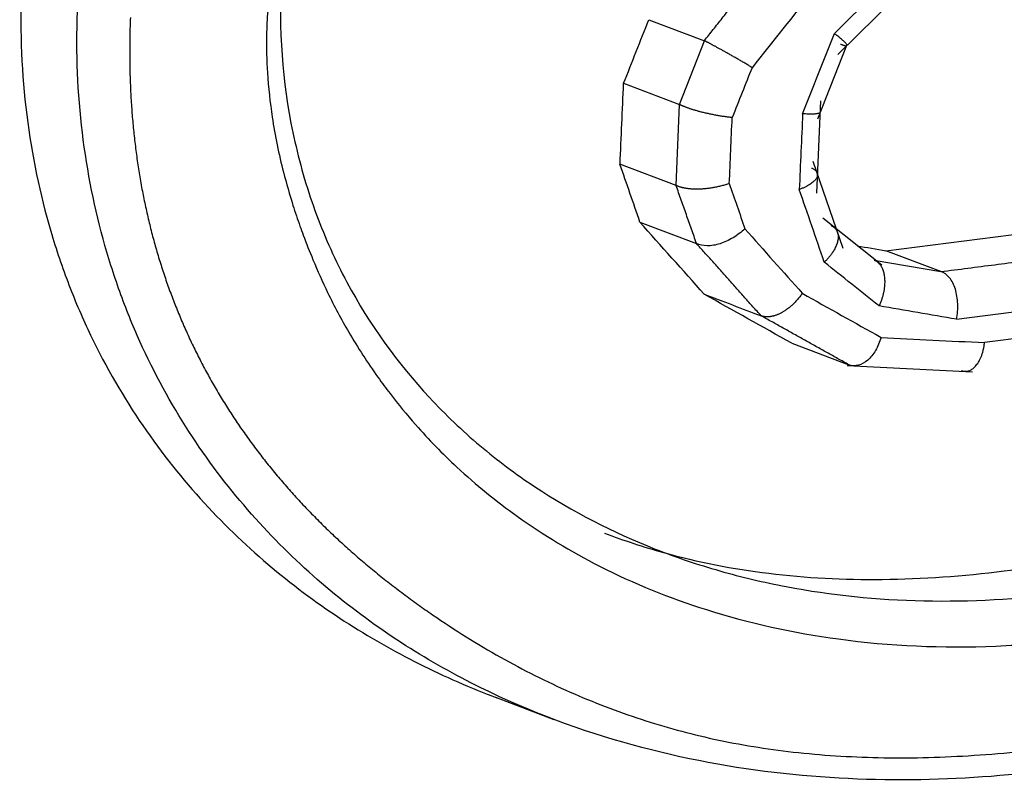
# Model space of a CAD drawing. Units: millimetres. Extents: x 340 to 934, y 2489 to 2909.
# Drawn here: x 471 to 473, y 2621 to 2623 of the extents above; entities that cross this region are included whole.
import ezdxf

# ---------------------------------------------------------------- set-up
doc = ezdxf.new("R2010")
doc.units = ezdxf.units.MM
doc.header["$LTSCALE"] = 65.395
doc.layers.add('1', color=7, linetype='CONTINUOUS', true_color=0xffffff)

msp = doc.modelspace()

# ---------------------------------------------------------------- linework, layer by layer
at = {"layer": '1', "color": 0, "linetype": 'Continuous', "lineweight": 25}
for p, q in [((472.2196, 2622.941), (472.3639, 2623.0831)), ((471.8262, 2623.0138), (471.9419, 2622.97)), ((471.89, 2622.8372), (471.9419, 2622.97)), ((472.1782, 2622.8074), (472.239, 2622.9605)), ((471.7735, 2622.8813), (471.89, 2622.8372)), ((471.8829, 2622.6684), (471.89, 2622.8372)), ((472.1761, 2622.6522), (472.1847, 2622.8449)), ((471.8829, 2622.6684), (471.766, 2622.7127)), ((472.2311, 2622.5375), (472.1687, 2622.7187)), ((472.3203, 2622.5326), (473.2159, 2622.6476)), ((471.8075, 2622.5924), (471.9256, 2622.5476)), ((472.3113, 2622.5023), (472.1884, 2622.6003)), ((472.4348, 2622.4892), (472.3203, 2622.5326)), ((472.2956, 2622.5131), (472.4348, 2622.4892)), ((472.4672, 2622.3899), (473.4394, 2622.5147)), ((473.584, 2622.4771), (472.5258, 2622.3412)), ((472.1239, 2622.34), (472.243, 2622.295)), ((472.2395, 2622.2939), (472.5007, 2622.2807)), ((471.5065, 2621.6026), (471.6283, 2621.5565))]:
    msp.add_line(p, q, dxfattribs=at)
msp.add_ellipse((405.0493, 2654.548), major_axis=(-16.0584, 125.0679), ratio=0.519576, start_param=4.388983, end_param=4.390373, dxfattribs=at)
for points, knots in [([(474.873, 2623.5765), (474.8694, 2623.4901), (474.8587, 2623.4035), (474.8251, 2623.2328), (474.8024, 2623.1487), (474.7607, 2623.0265), (474.7456, 2622.9864), (474.7131, 2622.9078), (474.6957, 2622.8693), (474.6405, 2622.7563), (474.559, 2622.6124), (474.4655, 2622.4822), (474.3679, 2622.3592), (474.317, 2622.3013), (474.1605, 2622.1383), (474.0508, 2622.0437), (473.8284, 2621.8792), (473.7156, 2621.8092), (473.4925, 2621.6902), (473.3822, 2621.6413), (473.1666, 2621.5607), (473.0613, 2621.5291), (472.9085, 2621.4923), (472.8584, 2621.4818), (472.7847, 2621.4684), (472.7482, 2621.4623), (472.7063, 2621.4562), (472.6885, 2621.4538), (472.6766, 2621.4522), (472.6706, 2621.4514), (472.5709, 2621.4388), (472.4737, 2621.4316), (472.2742, 2621.4297), (472.1718, 2621.4349), (471.9637, 2621.4616), (471.8579, 2621.4831), (471.6458, 2621.5465), (471.5394, 2621.5884), (471.3316, 2621.6977), (471.2303, 2621.7651), (471.0877, 2621.8894), (471.0417, 2621.9348), (470.9544, 2622.0338), (470.8717, 2622.1409), (470.8019, 2622.2649), (470.7558, 2622.3645), (470.7415, 2622.3988), (470.7153, 2622.4696), (470.7034, 2622.5061), (470.6716, 2622.6184), (470.6556, 2622.6972), (470.6358, 2622.8603), (470.6321, 2622.9447), (470.6356, 2623.0307)], [0, 0, 0, 0, 0.03125, 0.03125, 0.0625, 0.0625, 0.078125, 0.078125, 0.09375, 0.09375, 0.125, 0.15625, 0.15625, 0.1875, 0.1875, 0.25, 0.25, 0.3125, 0.3125, 0.375, 0.375, 0.4375, 0.4375, 0.46875, 0.46875, 0.484375, 0.492187, 0.496094, 0.496094, 0.5, 0.5, 0.5625, 0.5625, 0.625, 0.625, 0.6875, 0.6875, 0.75, 0.75, 0.8125, 0.8125, 0.84375, 0.84375, 0.875, 0.90625, 0.90625, 0.921875, 0.921875, 0.9375, 0.9375, 0.96875, 0.96875, 1, 1, 1, 1]), ([(471.7335, 2621.9447), (471.7738, 2621.9292), (471.8852, 2621.8925), (472.0779, 2621.855), (472.3161, 2621.843), (472.554, 2621.8604), (472.782, 2621.8994), (472.9915, 2621.9567), (473.1907, 2622.0338), (473.3796, 2622.1307), (473.558, 2622.2475), (473.7257, 2622.3842), (473.8387, 2622.4967), (473.9051, 2622.5706), (473.93, 2622.5993), (473.9542, 2622.6282), (473.9776, 2622.6572), (474.0002, 2622.6863), (474.0222, 2622.7156), (474.0433, 2622.7451), (474.0638, 2622.7747), (474.0834, 2622.8045), (474.1024, 2622.8344), (474.1206, 2622.8645), (474.138, 2622.8947), (474.1547, 2622.9251), (474.1707, 2622.9557), (474.1859, 2622.9864), (474.2004, 2623.0173), (474.2141, 2623.0483), (474.2271, 2623.0795), (474.2394, 2623.1108), (474.2509, 2623.1423), (474.2616, 2623.174), (474.2716, 2623.2058), (474.2809, 2623.2378), (474.2894, 2623.2699), (474.2972, 2623.3022), (474.3042, 2623.3346), (474.3105, 2623.3672), (474.3161, 2623.3999), (474.3208, 2623.4329), (474.3249, 2623.4659), (474.3282, 2623.4991), (474.3308, 2623.5325), (474.3319, 2623.5548), (474.3324, 2623.5659)], [0, 0, 0, 0, 0.041864, 0.113286, 0.187868, 0.266566, 0.334037, 0.398475, 0.460464, 0.520662, 0.579783, 0.638584, 0.697832, 0.708062, 0.718169, 0.728158, 0.738033, 0.747799, 0.75746, 0.767022, 0.776489, 0.785867, 0.795162, 0.804379, 0.813523, 0.822601, 0.831618, 0.840581, 0.849496, 0.858369, 0.867207, 0.876015, 0.884802, 0.893572, 0.902334, 0.911093, 0.919856, 0.92863, 0.937422, 0.946238, 0.955084, 0.963968, 0.972895, 0.981872, 0.990905, 1, 1, 1, 1]), ([(470.7457, 2623.0184), (470.7454, 2623.0122), (470.745, 2622.9999), (470.7445, 2622.9815), (470.7443, 2622.9631), (470.7442, 2622.9448), (470.7443, 2622.9267), (470.7446, 2622.9086), (470.7451, 2622.8906), (470.7458, 2622.8727), (470.7467, 2622.8549), (470.7478, 2622.8372), (470.749, 2622.8196), (470.7505, 2622.8021), (470.7521, 2622.7847), (470.754, 2622.7674), (470.756, 2622.7501), (470.7582, 2622.733), (470.7607, 2622.7159), (470.7633, 2622.699), (470.7661, 2622.6821), (470.7691, 2622.6653), (470.7722, 2622.6487), (470.7756, 2622.6321), (470.7792, 2622.6156), (470.7829, 2622.5992), (470.7869, 2622.5829), (470.791, 2622.5666), (470.7954, 2622.5505), (470.7999, 2622.5345), (470.8046, 2622.5186), (470.8095, 2622.5027), (470.8146, 2622.487), (470.8199, 2622.4713), (470.8254, 2622.4558), (470.8311, 2622.4403), (470.837, 2622.4249), (470.843, 2622.4096), (470.8493, 2622.3944), (470.8557, 2622.3793), (470.8624, 2622.3643), (470.8692, 2622.3494), (470.8762, 2622.3346), (470.8834, 2622.3199), (470.8908, 2622.3052), (470.8984, 2622.2907), (470.9062, 2622.2762), (470.9142, 2622.2619), (470.9224, 2622.2476), (470.9308, 2622.2334), (470.9393, 2622.2194), (470.9481, 2622.2054), (470.957, 2622.1915), (470.9662, 2622.1777), (470.9755, 2622.164), (470.985, 2622.1503), (470.9947, 2622.1368), (471.0046, 2622.1234), (471.0147, 2622.1101), (471.025, 2622.0968), (471.0355, 2622.0837), (471.0462, 2622.0706), (471.057, 2622.0576), (471.0681, 2622.0448), (471.0794, 2622.032), (471.0908, 2622.0193), (471.1024, 2622.0067), (471.1143, 2621.9942), (471.1263, 2621.9818), (471.1385, 2621.9695), (471.1509, 2621.9573), (471.1635, 2621.9451), (471.1763, 2621.9331), (471.1893, 2621.9211), (471.2025, 2621.9093), (471.2158, 2621.8975), (471.2294, 2621.8858), (471.2432, 2621.8743), (471.2571, 2621.8628), (471.2712, 2621.8514), (471.2856, 2621.8401), (471.3001, 2621.8289), (471.3148, 2621.8178), (471.3297, 2621.8068), (471.3448, 2621.7958), (471.3601, 2621.785), (471.4162, 2621.7461), (471.5147, 2621.6845), (471.6599, 2621.6116), (471.8085, 2621.5545), (471.9639, 2621.5122), (472.129, 2621.4856), (472.3062, 2621.4743), (472.4944, 2621.4786), (472.6734, 2621.4964), (472.8381, 2621.5222), (472.9833, 2621.5523), (473.1245, 2621.5891), (473.2614, 2621.6328), (473.3942, 2621.6832), (473.5229, 2621.7404), (473.6474, 2621.8043), (473.7676, 2621.875), (473.8837, 2621.9526), (473.9956, 2622.0369), (474.0794, 2622.1079), (474.1376, 2622.1608), (474.1719, 2622.1929), (474.2054, 2622.2252), (474.238, 2622.2577), (474.2697, 2622.2903), (474.3007, 2622.3232), (474.3307, 2622.3562), (474.36, 2622.3894), (474.3884, 2622.4228), (474.4159, 2622.4563), (474.4426, 2622.4901), (474.4684, 2622.524), (474.4934, 2622.5581), (474.5176, 2622.5924), (474.5409, 2622.6269), (474.5633, 2622.6615), (474.5849, 2622.6964), (474.6057, 2622.7314), (474.6256, 2622.7666), (474.6447, 2622.802), (474.6629, 2622.8376), (474.6803, 2622.8733), (474.6968, 2622.9092), (474.7125, 2622.9454), (474.7273, 2622.9817), (474.7413, 2623.0181), (474.7544, 2623.0548), (474.7667, 2623.0916), (474.7781, 2623.1287), (474.7887, 2623.1659), (474.7984, 2623.2033), (474.8073, 2623.2408), (474.8153, 2623.2786), (474.8225, 2623.3166), (474.8288, 2623.3547), (474.8343, 2623.393), (474.839, 2623.4315), (474.8427, 2623.4701), (474.8457, 2623.509), (474.847, 2623.5349), (474.8476, 2623.5479)], [0, 0, 0, 0, 0.002854, 0.005699, 0.008534, 0.011359, 0.014176, 0.016984, 0.019785, 0.022578, 0.025364, 0.028143, 0.030915, 0.033682, 0.036443, 0.0392, 0.041952, 0.044699, 0.047443, 0.050183, 0.052921, 0.055656, 0.05839, 0.061121, 0.063852, 0.066582, 0.069312, 0.072042, 0.074773, 0.077505, 0.080238, 0.082974, 0.085712, 0.088452, 0.091197, 0.093945, 0.096697, 0.099454, 0.102216, 0.104983, 0.107756, 0.110536, 0.113323, 0.116116, 0.118918, 0.121727, 0.124545, 0.127371, 0.130207, 0.133052, 0.135908, 0.138774, 0.141651, 0.144538, 0.147438, 0.150349, 0.153273, 0.156209, 0.159158, 0.162121, 0.165097, 0.168087, 0.171092, 0.174112, 0.177146, 0.180196, 0.183262, 0.186343, 0.189441, 0.192556, 0.195687, 0.198836, 0.202002, 0.205186, 0.208388, 0.211608, 0.214847, 0.218105, 0.221382, 0.224678, 0.227994, 0.23133, 0.234686, 0.238062, 0.241459, 0.244877, 0.248316, 0.278831, 0.308521, 0.337562, 0.366143, 0.396437, 0.428045, 0.461158, 0.495942, 0.521996, 0.547311, 0.571945, 0.595955, 0.619408, 0.642374, 0.664926, 0.687143, 0.709106, 0.730901, 0.752614, 0.759894, 0.767079, 0.774172, 0.781176, 0.788093, 0.794924, 0.801673, 0.808343, 0.814935, 0.821453, 0.8279, 0.834279, 0.840592, 0.846844, 0.853037, 0.859174, 0.865261, 0.871299, 0.877292, 0.883245, 0.889161, 0.895044, 0.900898, 0.906728, 0.912536, 0.918328, 0.924107, 0.929878, 0.935644, 0.941411, 0.947182, 0.952962, 0.958754, 0.964563, 0.970393, 0.976249, 0.982133, 0.98805, 0.994005, 1, 1, 1, 1]), ([(471.0594, 2623.0854), (471.0546, 2622.974), (471.0702, 2622.8086), (471.1155, 2622.6561), (471.1518, 2622.5585), (471.173, 2622.5118), (471.2445, 2622.3781), (471.303, 2622.2978), (471.4022, 2622.1911), (471.4372, 2622.1579), (471.5103, 2622.0962), (471.6247, 2622.0107), (471.7936, 2621.9243), (471.9284, 2621.8789), (472.0195, 2621.8529), (472.2508, 2621.7982), (472.4958, 2621.7943), (472.8904, 2621.8449), (473.1386, 2621.9122), (473.4247, 2622.0503), (473.6114, 2622.1579), (473.7893, 2622.2889), (473.912, 2622.4049), (473.9909, 2622.4862), (474.029, 2622.5288), (474.1379, 2622.6623), (474.2035, 2622.7587), (474.2866, 2622.9124), (474.3118, 2622.9651), (474.3564, 2623.0732), (474.4146, 2623.2391), (474.4444, 2623.4105), (474.4493, 2623.522)], [0, 0, 0, 0, 0.0625, 0.09375, 0.09375, 0.125, 0.125, 0.1875, 0.1875, 0.21875, 0.21875, 0.25, 0.3125, 0.34375, 0.34375, 0.375, 0.5, 0.5, 0.625, 0.65625, 0.6875, 0.75, 0.78125, 0.78125, 0.8125, 0.8125, 0.875, 0.875, 0.90625, 0.90625, 0.9375, 1, 1, 1, 1]), ([(471.0339, 2623.0567), (471.0339, 2623.0559), (471.0337, 2623.0536), (471.0333, 2623.0487), (471.0327, 2623.0414), (471.0315, 2623.0272), (471.0302, 2623.007), (471.0288, 2622.9638), (471.0305, 2622.8977), (471.041, 2622.8017), (471.0601, 2622.7097), (471.0816, 2622.635), (471.0961, 2622.5919), (471.11, 2622.5541), (471.1283, 2622.5074), (471.1589, 2622.4391), (471.203, 2622.3564), (471.2478, 2622.2873), (471.2949, 2622.2236), (471.3481, 2622.1591), (471.4345, 2622.0707), (471.5606, 2621.9683), (471.7328, 2621.8644), (471.9561, 2621.7743), (472.2325, 2621.7136), (472.495, 2621.7023), (472.7016, 2621.7195), (472.8571, 2621.7433), (473.014, 2621.7786), (473.1901, 2621.834), (473.32, 2621.8873), (473.4097, 2621.9296), (473.4657, 2621.9575), (473.5343, 2621.9943), (473.6152, 2622.0416), (473.7073, 2622.101), (473.7989, 2622.1672), (473.8789, 2622.2316), (473.9381, 2622.2836), (473.9713, 2622.3147), (473.9858, 2622.3287), (473.9881, 2622.331), (473.9903, 2622.3332), (473.9926, 2622.3354), (473.9948, 2622.3375), (473.997, 2622.3397), (473.9993, 2622.3419), (474.0015, 2622.3441), (474.0037, 2622.3463), (474.0059, 2622.3485), (474.0081, 2622.3507), (474.0103, 2622.3529), (474.0125, 2622.3551), (474.0146, 2622.3572), (474.0168, 2622.3594), (474.019, 2622.3616), (474.0211, 2622.3638), (474.0233, 2622.3659), (474.0254, 2622.3681), (474.0275, 2622.3703), (474.0296, 2622.3724), (474.0317, 2622.3746), (474.0338, 2622.3767), (474.0359, 2622.3789), (474.038, 2622.3811), (474.0401, 2622.3832), (474.0421, 2622.3854), (474.0442, 2622.3875), (474.0463, 2622.3896), (474.0483, 2622.3918), (474.0503, 2622.3939), (474.0524, 2622.3961), (474.0544, 2622.3982), (474.0564, 2622.4003), (474.0584, 2622.4025), (474.0604, 2622.4046), (474.0624, 2622.4067), (474.0644, 2622.4088), (474.0663, 2622.4109), (474.0683, 2622.4131), (474.0703, 2622.4152), (474.0722, 2622.4173), (474.0742, 2622.4194), (474.0761, 2622.4215), (474.078, 2622.4236), (474.0799, 2622.4257), (474.0819, 2622.4278), (474.0838, 2622.4299), (474.0857, 2622.4319), (474.0875, 2622.434), (474.0894, 2622.4361), (474.0913, 2622.4382), (474.0932, 2622.4403), (474.095, 2622.4423), (474.0969, 2622.4444), (474.0987, 2622.4465), (474.1006, 2622.4485), (474.1024, 2622.4506), (474.1042, 2622.4526), (474.106, 2622.4547), (474.1078, 2622.4567), (474.1096, 2622.4588), (474.1114, 2622.4608), (474.1132, 2622.4629), (474.115, 2622.4649), (474.1167, 2622.4669), (474.1185, 2622.469), (474.1203, 2622.471), (474.122, 2622.473), (474.1237, 2622.475), (474.1255, 2622.477), (474.1272, 2622.479), (474.1289, 2622.481), (474.1306, 2622.483), (474.1323, 2622.485), (474.134, 2622.487), (474.1357, 2622.489), (474.1374, 2622.491), (474.1391, 2622.493), (474.1407, 2622.495), (474.1424, 2622.4969), (474.144, 2622.4989), (474.1457, 2622.5009), (474.1473, 2622.5028), (474.149, 2622.5048), (474.1506, 2622.5067), (474.1522, 2622.5087), (474.1538, 2622.5106), (474.1554, 2622.5126), (474.157, 2622.5145), (474.1586, 2622.5164), (474.1602, 2622.5184), (474.1617, 2622.5203), (474.1633, 2622.5222), (474.1649, 2622.5241), (474.1664, 2622.526), (474.168, 2622.528), (474.1695, 2622.5299), (474.171, 2622.5318), (474.1726, 2622.5337), (474.1741, 2622.5355), (474.1756, 2622.5374), (474.1771, 2622.5393), (474.1786, 2622.5412), (474.1801, 2622.5431), (474.1816, 2622.5449), (474.183, 2622.5468), (474.1845, 2622.5486), (474.186, 2622.5505), (474.1874, 2622.5523), (474.1889, 2622.5542), (474.1903, 2622.556), (474.1917, 2622.5579), (474.1932, 2622.5597), (474.1946, 2622.5615), (474.196, 2622.5633), (474.1974, 2622.5652), (474.1988, 2622.567), (474.2002, 2622.5688), (474.2016, 2622.5706), (474.203, 2622.5724), (474.2044, 2622.5742), (474.2057, 2622.576), (474.2071, 2622.5777), (474.2084, 2622.5795), (474.2098, 2622.5813), (474.2111, 2622.5831), (474.2125, 2622.5848), (474.2138, 2622.5866), (474.2151, 2622.5883), (474.2164, 2622.5901), (474.2178, 2622.5918), (474.2191, 2622.5936), (474.2204, 2622.5953), (474.2217, 2622.597), (474.2229, 2622.5987), (474.2242, 2622.6005), (474.2255, 2622.6022), (474.2268, 2622.6039), (474.228, 2622.6056), (474.2293, 2622.6073), (474.2305, 2622.609), (474.2317, 2622.6107), (474.233, 2622.6123), (474.2339, 2622.6137), (474.2348, 2622.6146), (474.2362, 2622.6162), (474.2386, 2622.6194), (474.2426, 2622.6249), (474.2489, 2622.634), (474.2592, 2622.6493), (474.2715, 2622.6681), (474.2828, 2622.6855), (474.2909, 2622.6981), (474.297, 2622.7078), (474.3031, 2622.7175), (474.3091, 2622.7273), (474.315, 2622.7371), (474.3209, 2622.747), (474.3267, 2622.7568), (474.3325, 2622.7668), (474.3382, 2622.7767), (474.3439, 2622.7867), (474.3495, 2622.7968), (474.355, 2622.8068), (474.3604, 2622.8169), (474.3658, 2622.8271), (474.3712, 2622.8373), (474.3764, 2622.8475), (474.3816, 2622.8578), (474.3868, 2622.8681), (474.3919, 2622.8784), (474.3969, 2622.8888), (474.4018, 2622.8992), (474.4067, 2622.9096), (474.4109, 2622.9185), (474.4151, 2622.9288), (474.4208, 2622.9432), (474.4288, 2622.9646), (474.438, 2622.9899), (474.4472, 2623.0159), (474.4635, 2623.0628), (474.4811, 2623.1149), (474.4971, 2623.166), (474.5046, 2623.192), (474.5092, 2623.2089), (474.5133, 2623.2256), (474.5191, 2623.2511), (474.5266, 2623.287), (474.5347, 2623.3301), (474.5419, 2623.372), (474.5485, 2623.4134), (474.5531, 2623.446), (474.5561, 2623.4708), (474.5576, 2623.4846), (474.5585, 2623.4958), (474.5592, 2623.5043), (474.5594, 2623.509), (474.5595, 2623.511)], [0, 0, 0, 0, 0.00041, 0.001263, 0.002557, 0.004295, 0.008808, 0.013324, 0.027417, 0.04443, 0.066289, 0.079913, 0.088641, 0.092482, 0.103166, 0.117795, 0.136356, 0.158838, 0.167523, 0.184678, 0.210279, 0.244303, 0.28673, 0.337538, 0.396714, 0.464242, 0.499171, 0.522239, 0.558344, 0.594052, 0.629377, 0.638305, 0.650013, 0.664503, 0.681779, 0.701854, 0.72467, 0.743081, 0.757079, 0.76666, 0.767219, 0.767777, 0.768333, 0.768888, 0.769442, 0.769994, 0.770545, 0.771095, 0.771643, 0.772189, 0.772735, 0.773279, 0.773821, 0.774363, 0.774903, 0.775441, 0.775978, 0.776514, 0.777048, 0.777581, 0.778113, 0.778643, 0.779172, 0.779699, 0.780225, 0.78075, 0.781273, 0.781795, 0.782316, 0.782835, 0.783353, 0.783869, 0.784385, 0.784898, 0.785411, 0.785921, 0.786431, 0.786939, 0.787446, 0.787951, 0.788455, 0.788958, 0.789459, 0.789959, 0.790458, 0.790955, 0.79145, 0.791945, 0.792438, 0.792929, 0.793419, 0.793908, 0.794396, 0.794882, 0.795366, 0.795849, 0.796331, 0.796812, 0.797291, 0.797768, 0.798245, 0.79872, 0.799193, 0.799665, 0.800136, 0.800605, 0.801073, 0.80154, 0.802005, 0.802468, 0.802931, 0.803392, 0.803851, 0.804309, 0.804766, 0.805222, 0.805676, 0.806128, 0.806579, 0.807029, 0.807477, 0.807924, 0.80837, 0.808814, 0.809257, 0.809698, 0.810138, 0.810577, 0.811014, 0.81145, 0.811884, 0.812317, 0.812749, 0.813179, 0.813608, 0.814036, 0.814462, 0.814886, 0.815309, 0.815731, 0.816152, 0.816571, 0.816988, 0.817404, 0.817819, 0.818233, 0.818645, 0.819055, 0.819465, 0.819872, 0.820279, 0.820684, 0.821088, 0.82149, 0.821891, 0.82229, 0.822688, 0.823085, 0.82348, 0.823874, 0.824266, 0.824657, 0.825047, 0.825435, 0.825822, 0.826207, 0.826592, 0.826974, 0.827355, 0.827735, 0.828114, 0.828491, 0.828866, 0.829241, 0.829613, 0.829985, 0.830355, 0.830724, 0.831091, 0.831457, 0.831821, 0.832184, 0.832546, 0.832906, 0.833265, 0.833358, 0.833635, 0.834353, 0.835425, 0.837191, 0.840009, 0.844984, 0.848773, 0.85074, 0.852708, 0.854675, 0.856643, 0.858611, 0.860578, 0.862546, 0.864514, 0.866483, 0.868451, 0.87042, 0.872389, 0.874358, 0.876328, 0.878298, 0.880268, 0.882238, 0.884208, 0.886179, 0.88815, 0.890121, 0.892092, 0.894063, 0.895175, 0.897829, 0.902024, 0.906933, 0.911674, 0.916249, 0.932483, 0.940027, 0.943899, 0.946485, 0.949093, 0.952824, 0.960085, 0.968165, 0.975733, 0.982327, 0.990136, 0.993041, 0.995481, 0.997454, 0.99896, 1, 1, 1, 1]), ([(470.5188, 2623.0767), (470.515, 2622.9874), (470.5191, 2622.8999), (470.5402, 2622.7313), (470.5573, 2622.6502), (470.5912, 2622.535), (470.6038, 2622.4977), (470.6315, 2622.4254), (470.6466, 2622.3905), (470.6952, 2622.2893), (470.7685, 2622.1638), (470.8545, 2622.0566), (470.945, 2621.958), (470.9924, 2621.913), (471.1389, 2621.7905), (471.2423, 2621.725), (471.401, 2621.6455), (471.4551, 2621.622), (471.5093, 2621.6015)], [0, 0, 0, 0, 0.110834, 0.110834, 0.221668, 0.221668, 0.277085, 0.277085, 0.332502, 0.332502, 0.443336, 0.55417, 0.55417, 0.665004, 0.665004, 0.886672, 0.886672, 1, 1, 1, 1]), ([(472.2253, 2622.9632), (472.2261, 2622.9629), (472.2275, 2622.9623), (472.2295, 2622.9614), (472.2315, 2622.9608), (472.2332, 2622.9602), (472.2348, 2622.9598), (472.2362, 2622.9596), (472.2374, 2622.9596), (472.2382, 2622.9597), (472.2388, 2622.9601), (472.2391, 2622.9606), (472.2389, 2622.9614), (472.2384, 2622.9625), (472.2375, 2622.9638), (472.2361, 2622.9654), (472.2343, 2622.9673), (472.232, 2622.9695), (472.2291, 2622.9719), (472.2258, 2622.9747), (472.222, 2622.9778), (472.2177, 2622.9812), (472.2145, 2622.9836), (472.2129, 2622.9849)], [0, 0, 0, 0, 0.034482, 0.070223, 0.107235, 0.145531, 0.185119, 0.22601, 0.268212, 0.311733, 0.356579, 0.402757, 0.450273, 0.499132, 0.549339, 0.600899, 0.653815, 0.708092, 0.763732, 0.820741, 0.87912, 0.938872, 1, 1, 1, 1]), ([(472.0411, 2622.9139), (472.0401, 2622.9146), (472.0379, 2622.916), (472.0345, 2622.9181), (472.0311, 2622.9202), (472.0276, 2622.9223), (472.0241, 2622.9244), (472.0205, 2622.9265), (472.0169, 2622.9286), (472.0133, 2622.9307), (472.0098, 2622.9327), (472.0062, 2622.9348), (472.0027, 2622.9368), (471.9992, 2622.9388), (471.9957, 2622.9408), (471.9923, 2622.9427), (471.989, 2622.9446), (471.9857, 2622.9464), (471.9826, 2622.9482), (471.9795, 2622.9499), (471.9765, 2622.9516), (471.9736, 2622.9532), (471.9707, 2622.9547), (471.968, 2622.9562), (471.9654, 2622.9577), (471.9629, 2622.959), (471.9605, 2622.9604), (471.9581, 2622.9616), (471.9559, 2622.9628), (471.9538, 2622.9639), (471.9518, 2622.965), (471.9499, 2622.966), (471.9481, 2622.9669), (471.9464, 2622.9678), (471.9448, 2622.9686), (471.9433, 2622.9693), (471.9424, 2622.9698), (471.9419, 2622.97)], [0, 0, 0, 0, 0.036135, 0.071819, 0.107054, 0.141839, 0.176174, 0.210061, 0.243499, 0.276489, 0.309032, 0.341127, 0.372775, 0.403977, 0.434734, 0.465045, 0.494911, 0.524334, 0.553312, 0.581848, 0.609942, 0.637595, 0.664806, 0.691578, 0.71791, 0.743804, 0.769261, 0.794281, 0.818865, 0.843015, 0.866732, 0.890016, 0.912869, 0.935293, 0.957288, 0.978857, 1, 1, 1, 1]), ([(471.9998, 2622.81), (471.9985, 2622.8101), (471.996, 2622.8104), (471.992, 2622.8109), (471.988, 2622.8114), (471.9839, 2622.8119), (471.9798, 2622.8125), (471.9757, 2622.8132), (471.9716, 2622.8138), (471.9675, 2622.8145), (471.9634, 2622.8153), (471.9594, 2622.816), (471.9554, 2622.8168), (471.9515, 2622.8177), (471.9476, 2622.8185), (471.9439, 2622.8194), (471.9402, 2622.8202), (471.9366, 2622.8211), (471.9331, 2622.822), (471.9297, 2622.8229), (471.9265, 2622.8239), (471.9233, 2622.8248), (471.9202, 2622.8257), (471.9173, 2622.8266), (471.9145, 2622.8275), (471.9118, 2622.8284), (471.9092, 2622.8293), (471.9068, 2622.8302), (471.9044, 2622.8311), (471.9022, 2622.8319), (471.9001, 2622.8327), (471.8982, 2622.8335), (471.8963, 2622.8343), (471.8946, 2622.8351), (471.8929, 2622.8358), (471.8914, 2622.8365), (471.8904, 2622.837), (471.89, 2622.8372)], [0, 0, 0, 0, 0.036466, 0.07246, 0.107985, 0.143039, 0.177623, 0.211738, 0.245384, 0.278562, 0.311273, 0.343516, 0.375292, 0.406603, 0.437447, 0.467828, 0.497743, 0.527196, 0.556186, 0.584714, 0.61278, 0.640387, 0.667534, 0.694223, 0.720454, 0.746229, 0.771549, 0.796415, 0.820827, 0.844789, 0.8683, 0.891362, 0.913977, 0.936147, 0.957872, 0.979156, 1, 1, 1, 1]), ([(472.1835, 2622.8212), (472.1835, 2622.8211), (472.1833, 2622.8208), (472.1828, 2622.8202), (472.1817, 2622.8194), (472.18, 2622.8187), (472.1778, 2622.8181), (472.1751, 2622.8176), (472.1718, 2622.8173), (472.1679, 2622.8171), (472.1634, 2622.817), (472.1584, 2622.8171), (472.1528, 2622.8174), (472.1487, 2622.8178), (472.1466, 2622.818)], [0, 0, 0, 0, 0.015316, 0.093899, 0.174654, 0.257588, 0.342704, 0.430009, 0.519505, 0.611198, 0.705091, 0.801186, 0.899489, 1, 1, 1, 1]), ([(472.1653, 2622.7049), (472.1661, 2622.7046), (472.1677, 2622.7038), (472.1698, 2622.7025), (472.1718, 2622.7012), (472.1735, 2622.6997), (472.175, 2622.6982), (472.1762, 2622.6965), (472.177, 2622.6946), (472.1776, 2622.6927), (472.1777, 2622.6906), (472.1775, 2622.6884), (472.1767, 2622.6861), (472.1755, 2622.6836), (472.1738, 2622.6811), (472.1716, 2622.6785), (472.1688, 2622.6759), (472.1654, 2622.6732), (472.1614, 2622.6704), (472.1568, 2622.6678), (472.1517, 2622.6651), (472.1459, 2622.6626), (472.1417, 2622.661), (472.1396, 2622.6602)], [0, 0, 0, 0, 0.034849, 0.070937, 0.108274, 0.146867, 0.186723, 0.227848, 0.270248, 0.313928, 0.358893, 0.405148, 0.452696, 0.501541, 0.551687, 0.603136, 0.655892, 0.709957, 0.765333, 0.822024, 0.88003, 0.939355, 1, 1, 1, 1]), ([(471.9938, 2622.6726), (471.9924, 2622.6722), (471.9899, 2622.6713), (471.9858, 2622.67), (471.9818, 2622.6688), (471.9777, 2622.6677), (471.9735, 2622.6666), (471.9694, 2622.6657), (471.9653, 2622.6648), (471.9612, 2622.664), (471.9571, 2622.6633), (471.953, 2622.6627), (471.949, 2622.6622), (471.9451, 2622.6618), (471.9412, 2622.6614), (471.9375, 2622.6611), (471.9338, 2622.661), (471.9301, 2622.6608), (471.9266, 2622.6608), (471.9232, 2622.6608), (471.9199, 2622.6609), (471.9167, 2622.661), (471.9136, 2622.6613), (471.9107, 2622.6615), (471.9078, 2622.6619), (471.9051, 2622.6622), (471.9025, 2622.6626), (471.9, 2622.6631), (471.8976, 2622.6636), (471.8954, 2622.6641), (471.8933, 2622.6647), (471.8913, 2622.6653), (471.8894, 2622.6659), (471.8876, 2622.6665), (471.8859, 2622.6671), (471.8844, 2622.6678), (471.8834, 2622.6682), (471.8829, 2622.6685)], [0, 0, 0, 0, 0.03641, 0.072352, 0.107826, 0.142835, 0.177376, 0.211452, 0.245063, 0.278209, 0.31089, 0.343107, 0.374862, 0.406153, 0.436982, 0.46735, 0.497257, 0.526704, 0.555691, 0.58422, 0.612291, 0.639905, 0.667063, 0.693765, 0.720014, 0.745809, 0.771152, 0.796044, 0.820486, 0.844479, 0.868026, 0.891127, 0.913783, 0.935997, 0.95777, 0.979104, 1, 1, 1, 1]), ([(472.0262, 2622.5783), (472.0189, 2622.5714), (472.0106, 2622.5651), (471.9929, 2622.5544), (471.9836, 2622.5501), (471.9652, 2622.5443), (471.9561, 2622.5428), (471.9395, 2622.5429), (471.9319, 2622.5445), (471.9256, 2622.5477)], [0, 0, 0, 0, 0.25, 0.25, 0.5, 0.5, 0.75, 0.75, 1, 1, 1, 1]), ([(472.2059, 2622.5849), (472.2066, 2622.5846), (472.2082, 2622.5839), (472.2104, 2622.5826), (472.2124, 2622.5811), (472.2143, 2622.5795), (472.216, 2622.5775), (472.2174, 2622.5754), (472.2187, 2622.5729), (472.2196, 2622.5702), (472.2203, 2622.5673), (472.2207, 2622.564), (472.2207, 2622.5605), (472.2204, 2622.5568), (472.2196, 2622.5527), (472.2184, 2622.5485), (472.2168, 2622.544), (472.2147, 2622.5393), (472.2122, 2622.5344), (472.2091, 2622.5293), (472.2056, 2622.5242), (472.2015, 2622.519), (472.1969, 2622.5138), (472.1935, 2622.5104), (472.1917, 2622.5087)], [0, 0, 0, 0, 0.033211, 0.067532, 0.102974, 0.139549, 0.177267, 0.216137, 0.256168, 0.297367, 0.339742, 0.3833, 0.428045, 0.473984, 0.521123, 0.569465, 0.619015, 0.669777, 0.721755, 0.774952, 0.829373, 0.885019, 0.941894, 1, 1, 1, 1]), ([(472.2956, 2622.5131), (472.2964, 2622.5128), (472.298, 2622.5121), (472.3003, 2622.5108), (472.3025, 2622.5092), (472.3047, 2622.5074), (472.3068, 2622.5052), (472.3087, 2622.5027), (472.3105, 2622.4998), (472.3122, 2622.4966), (472.3137, 2622.493), (472.315, 2622.489), (472.316, 2622.4847), (472.3168, 2622.48), (472.3174, 2622.475), (472.3176, 2622.4696), (472.3175, 2622.4638), (472.3171, 2622.4578), (472.3163, 2622.4515), (472.3151, 2622.445), (472.3135, 2622.4383), (472.3114, 2622.4314), (472.309, 2622.4244), (472.3069, 2622.4199), (472.3059, 2622.4176)], [0, 0, 0, 0, 0.03339, 0.06789, 0.103508, 0.140253, 0.17813, 0.217147, 0.25731, 0.298623, 0.341091, 0.38472, 0.429513, 0.475474, 0.522607, 0.570915, 0.6204, 0.671067, 0.722917, 0.775953, 0.830177, 0.885592, 0.942199, 1, 1, 1, 1]), ([(472.4672, 2622.3899), (472.4693, 2622.4003), (472.4702, 2622.4114), (472.4694, 2622.4329), (472.4677, 2622.4433), (472.4619, 2622.4618), (472.4577, 2622.4699), (472.4475, 2622.4825), (472.4414, 2622.4869), (472.4348, 2622.4892)], [0, 0, 0, 0, 0.25, 0.25, 0.5, 0.5, 0.75, 0.75, 1, 1, 1, 1]), ([(472.1458, 2622.4439), (472.1449, 2622.4427), (472.1433, 2622.4403), (472.1407, 2622.4369), (472.138, 2622.4336), (472.1353, 2622.4304), (472.1326, 2622.4273), (472.1298, 2622.4244), (472.1269, 2622.4215), (472.1241, 2622.4189), (472.1212, 2622.4163), (472.1183, 2622.414), (472.1154, 2622.4117), (472.1125, 2622.4096), (472.1097, 2622.4077), (472.1068, 2622.4059), (472.104, 2622.4042), (472.1013, 2622.4027), (472.0985, 2622.4014), (472.0958, 2622.4001), (472.0932, 2622.3991), (472.0906, 2622.3981), (472.0881, 2622.3973), (472.0856, 2622.3966), (472.0832, 2622.396), (472.0808, 2622.3956), (472.0786, 2622.3952), (472.0764, 2622.395), (472.0742, 2622.3949), (472.0722, 2622.3949), (472.0702, 2622.3949), (472.0683, 2622.3951), (472.0665, 2622.3954), (472.0647, 2622.3957), (472.0631, 2622.3961), (472.0615, 2622.3966), (472.0605, 2622.397), (472.06, 2622.3972)], [0, 0, 0, 0, 0.035437, 0.070468, 0.105092, 0.139309, 0.173121, 0.206527, 0.239527, 0.272121, 0.304311, 0.336095, 0.367475, 0.39845, 0.429021, 0.459187, 0.48895, 0.51831, 0.547267, 0.575821, 0.603972, 0.631721, 0.659069, 0.686015, 0.71256, 0.738705, 0.764449, 0.789794, 0.814739, 0.839286, 0.863435, 0.887186, 0.910541, 0.933498, 0.95606, 0.978227, 1, 1, 1, 1]), ([(472.3099, 2622.3521), (472.307, 2622.3424), (472.3032, 2622.3332), (472.2938, 2622.317), (472.2883, 2622.3101), (472.2762, 2622.2996), (472.2697, 2622.296), (472.2563, 2622.2926), (472.2495, 2622.2928), (472.243, 2622.295)], [0, 0, 0, 0, 0.25, 0.25, 0.5, 0.5, 0.75, 0.75, 1, 1, 1, 1]), ([(472.477, 2622.2831), (472.4778, 2622.2828), (472.4795, 2622.2822), (472.4821, 2622.2817), (472.4848, 2622.2814), (472.4876, 2622.2815), (472.4905, 2622.2819), (472.4935, 2622.2827), (472.4965, 2622.284), (472.4995, 2622.2858), (472.5025, 2622.288), (472.5056, 2622.2908), (472.5085, 2622.2941), (472.5114, 2622.298), (472.5142, 2622.3025), (472.5168, 2622.3076), (472.5192, 2622.3132), (472.5214, 2622.3194), (472.5232, 2622.3262), (472.5247, 2622.3335), (472.5254, 2622.3386), (472.5258, 2622.3412)], [0, 0, 0, 0, 0.038423, 0.078419, 0.11999, 0.163137, 0.20786, 0.254162, 0.302042, 0.351502, 0.402543, 0.455165, 0.509369, 0.565155, 0.622524, 0.681476, 0.742012, 0.804132, 0.867837, 0.933126, 1, 1, 1, 1])]:
    msp.add_open_spline(points, degree=3, knots=knots, dxfattribs=at)
for points, degree in [([(471.9419, 2622.97), (472.09, 2623.1571)], 1), ([(472.1466, 2622.818), (472.1443, 2622.7654), (472.1419, 2622.7128), (472.1396, 2622.6602)], 3), ([(471.9938, 2622.6726), (471.9958, 2622.7184), (471.9978, 2622.7642), (471.9998, 2622.81)], 3), ([(471.9938, 2622.6726), (472.0046, 2622.6412), (472.0154, 2622.6097), (472.0263, 2622.5783)], 3), ([(471.9256, 2622.5476), (471.8829, 2622.6684)], 1), ([(472.4348, 2622.4892), (473.3317, 2622.6038)], 1), ([(472.0599, 2622.3972), (471.9256, 2622.5476)], 1), ([(472.3059, 2622.4176), (472.2679, 2622.4479), (472.2298, 2622.4783), (472.1917, 2622.5087)], 3), ([(471.9412, 2622.4421), (471.9808, 2622.4271), (472.0204, 2622.4121), (472.0599, 2622.3972)], 3), ([(472.1239, 2622.34), (472.063, 2622.3741), (472.0021, 2622.4081), (471.9412, 2622.4421)], 3), ([(472.243, 2622.295), (472.0599, 2622.3972)], 1)]:
    msp.add_open_spline(points, degree=degree, dxfattribs=at)
at = {"layer": '1', "color": 0, "linetype": 'Continuous', "lineweight": 25, "extrusion": (-1.73971e-09, 1.76497e-09, -1)}
msp.add_open_spline([(472.2129, 2622.9849), (472.2541, 2623.0255), (472.2953, 2623.0661), (472.3365, 2623.1068)], degree=3, dxfattribs=at)
at = {"layer": '1', "color": 0, "linetype": 'Continuous', "lineweight": 25, "extrusion": (-4.86727e-10, 3.87076e-10, -1)}
msp.add_open_spline([(472.17, 2623.076), (472.1271, 2623.022), (472.0841, 2622.968), (472.0411, 2622.9139)], degree=3, dxfattribs=at)
at = {"layer": '1', "color": 0, "linetype": 'Continuous', "lineweight": 25, "extrusion": (-3.39091e-10, 1.34742e-10, -1)}
msp.add_open_spline([(471.7735, 2622.8813), (471.7911, 2622.9254), (471.8086, 2622.9696), (471.8262, 2623.0138)], degree=3, dxfattribs=at)
at = {"layer": '1', "color": 0, "linetype": 'Continuous', "lineweight": 25, "extrusion": (-2.41044e-10, 9.57954e-11, -1)}
msp.add_open_spline([(472.1466, 2622.818), (472.1687, 2622.8736), (472.1908, 2622.9293), (472.2129, 2622.9849)], degree=3, dxfattribs=at)
at = {"layer": '1', "color": 0, "linetype": 'Continuous', "lineweight": 25, "extrusion": (2.34986e-10, -9.32729e-11, -1)}
msp.add_open_spline([(472.0411, 2622.9139), (472.0274, 2622.8793), (472.0136, 2622.8446), (471.9998, 2622.81)], degree=3, dxfattribs=at)
at = {"layer": '1', "color": 0, "linetype": 'Continuous', "lineweight": 25, "extrusion": (-1.96288e-10, -6.75631e-11, -1)}
msp.add_open_spline([(471.8075, 2622.5924), (471.7937, 2622.6325), (471.7799, 2622.6726), (471.766, 2622.7127)], degree=3, dxfattribs=at)
at = {"layer": '1', "color": 0, "linetype": 'Continuous', "lineweight": 25, "extrusion": (-2.3175e-10, -7.97978e-11, -1)}
msp.add_open_spline([(472.1917, 2622.5087), (472.1744, 2622.5592), (472.157, 2622.6097), (472.1396, 2622.6602)], degree=3, dxfattribs=at)
at = {"layer": '1', "color": 0, "linetype": 'Continuous', "lineweight": 25, "extrusion": (3.72417e-10, 3.31446e-10, -1)}
msp.add_open_spline([(471.9412, 2622.4421), (471.8966, 2622.4922), (471.8521, 2622.5423), (471.8075, 2622.5924)], degree=3, dxfattribs=at)
at = {"layer": '1', "color": 0, "linetype": 'Continuous', "lineweight": 25, "extrusion": (3.91433e-10, 3.48176e-10, -1)}
msp.add_open_spline([(472.0263, 2622.5783), (472.0661, 2622.5334), (472.106, 2622.4886), (472.1458, 2622.4439)], degree=3, dxfattribs=at)
at = {"layer": '1', "color": 0, "linetype": 'Continuous', "lineweight": 25, "extrusion": (-3.70341e-09, -2.15747e-08, -1)}
msp.add_open_spline([(472.2603, 2622.5429), (472.2803, 2622.5395), (472.3003, 2622.536), (472.3203, 2622.5326)], degree=3, dxfattribs=at)
at = {"layer": '1', "color": 0, "linetype": 'Continuous', "lineweight": 25, "extrusion": (-9.18328e-09, -1.64286e-08, 1)}
msp.add_open_spline([(472.1458, 2622.4439), (472.2005, 2622.4133), (472.2552, 2622.3827), (472.3099, 2622.3521)], degree=3, dxfattribs=at)
at = {"layer": '1', "color": 0, "linetype": 'Continuous', "lineweight": 25, "extrusion": (9.1785e-11, 5.33343e-10, -1)}
msp.add_open_spline([(472.4672, 2622.3899), (472.4135, 2622.3991), (472.3597, 2622.4083), (472.3059, 2622.4176)], degree=3, dxfattribs=at)
at = {"layer": '1', "color": 0, "linetype": 'Continuous', "lineweight": 25, "extrusion": (-1.13931e-09, -2.24806e-08, -1)}
msp.add_open_spline([(472.3099, 2622.3521), (472.3818, 2622.3485), (472.4538, 2622.3448), (472.5258, 2622.3412)], degree=3, dxfattribs=at)

doc.saveas('drawing.dxf')
